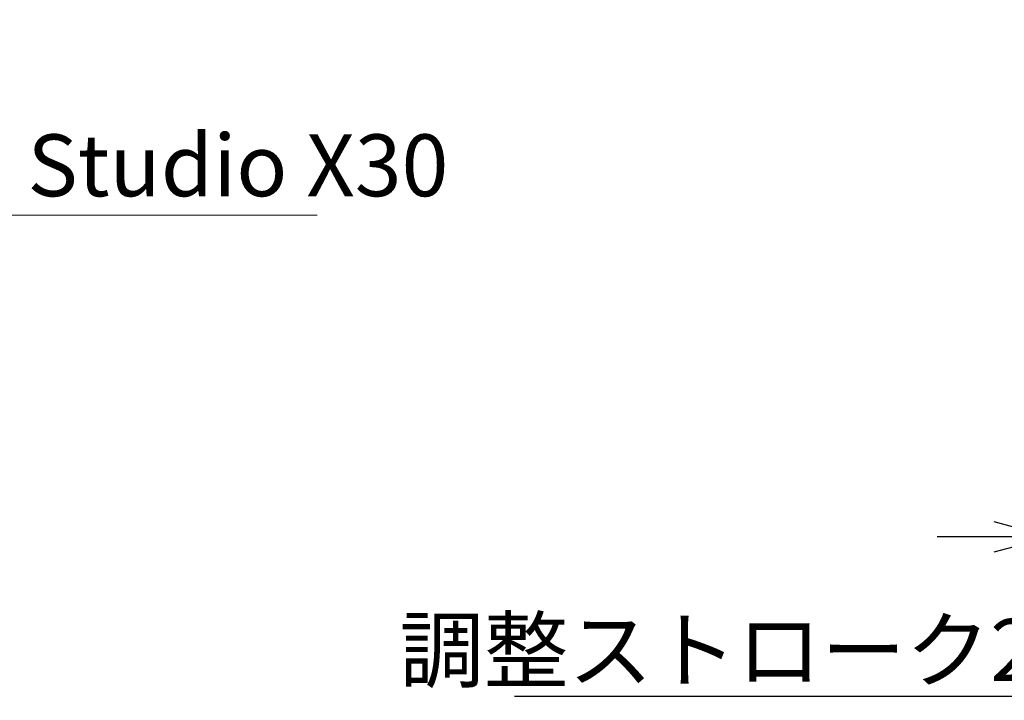
# Model space of a CAD drawing. Units: millimetres. Extents: x 0 to 4200, y 0 to 1485.
# Drawn here: x 3036 to 3235, y 632 to 769 of the extents above; entities that cross this region are included whole.
import ezdxf

# ---------------------------------------------------------------- set-up
doc = ezdxf.new("R2010")
doc.units = ezdxf.units.MM
doc.header["$LTSCALE"] = 5
doc.header["$PDSIZE"] = -1
doc.styles.add('SLDTEXTSTYLE0', font='TXT', dxfattribs={"width": 0.7, "bigfont": 'bigfont'})
doc.dimstyles.new('SLDDIMSTYLE0', dxfattribs={"dimtxt": 12.5, "dimasz": 11.5, "dimexe": 0, "dimexo": 0.0625, "dimgap": 3.125, "dimtad": 2, "dimrnd": 1e-09, "dimzin": 12, "dimdsep": 46, "dimtxsty": 'SLDTEXTSTYLE0', "dimblk1": 'OPEN30', "dimblk2": 'OPEN30', "dimsah": 1, "dimcen": 0.09, "dimadec": 0, "dimazin": 3, "dimtfac": 1, "dimtofl": 0, "dimtmove": 0, "dimatfit": 3, "dimldrblk": 'OPEN30', "dimfxl": 1, "dimfrac": 2, "dimtolj": 1, "dimtzin": 12, "dimarcsym": 0})

# ---------------------------------------------------------------- blocks, each defined once
blk = doc.blocks.new('SW_NOTE_0_11')
at = {"color": 0, "linetype": 'Continuous', "lineweight": 0}
blk.add_line((99.72, 0), (0, 0), dxfattribs=at)
at = {"color": 0, "linetype": 'Continuous', "lineweight": 0, "insert": (2.49, 16.29), "char_height": 12.5, "attachment_point": 1, "style": 'SLDTEXTSTYLE0'}
blk.add_mtext('Poly Studio X30', dxfattribs=at)
blk = doc.blocks.new('_Open30')
at = {"color": 0, "linetype": 'ByBlock', "lineweight": -2}
for p, q in [((-1, 0.267949), (0, 0)), ((0, 0), (-1, -0.267949)), ((0, 0), (-1, 0))]:
    blk.add_line(p, q, dxfattribs=at)
blk = doc.blocks.new('*D48')
at = {"color": 0, "linetype": 'Continuous', "lineweight": -2, "transparency": 16777216}
for p, q in [((3244.6, 769.3), (3244.6, 664.86)), ((3272.1, 769.3), (3272.1, 664.86)), ((3233.1, 664.86), (3221.6, 664.86)), ((3258.35, 664.86), (3242.22, 632.63)), ((3272.1, 664.86), (3244.6, 664.86)), ((3283.6, 664.86), (3295.1, 664.86)), ((3242.22, 632.63), (3136.22, 632.63))]:
    blk.add_line(p, q, dxfattribs=at)
at = {"layer": 'Defpoints', "color": 0, "linetype": 'Continuous', "transparency": 16777216}
for p in [(3244.6, 769.36), (3272.1, 769.36), (3244.6, 664.86)]:
    blk.add_point(p, dxfattribs=at)
at = {"color": 0, "linetype": 'Continuous', "lineweight": -2, "transparency": 16777216, "xscale": 11.5, "yscale": 11.5, "zscale": 11.5}
blk.add_blockref('_Open30', (3244.6, 664.86), dxfattribs=at)
at = {"color": 0, "linetype": 'Continuous', "lineweight": -2, "transparency": 16777216, "xscale": 11.5, "yscale": 11.5, "zscale": 11.5, "rotation": 180}
blk.add_blockref('_Open30', (3272.1, 664.86), dxfattribs=at)
at = {"color": 0, "linetype": 'Continuous', "lineweight": 18, "transparency": 16777216, "insert": (3189.22, 648.25), "char_height": 12.5, "attachment_point": 2, "style": 'SLDTEXTSTYLE0'}
blk.add_mtext('\\A1;調整ストローク27.5', dxfattribs=at)

msp = doc.modelspace()

# ---------------------------------------------------------------- block references
at = {"color": 7, "linetype": 'Continuous', "lineweight": 0}
msp.add_blockref('SW_NOTE_0_11', (2996.633, 729.899), dxfattribs=at)

# ---------------------------------------------------------------- dimensions: what is measured, and where the dimension line sits
at = {"color": 7, "linetype": 'Continuous', "lineweight": 18}
dim = msp.add_linear_dim(base=(3244.602, 664.857), p1=(3272.102, 769.36), p2=(3244.602, 769.36), text='調整ストローク<>', dimstyle='SLDDIMSTYLE0', override={"dimtmove": 1}, dxfattribs=at)
dim.commit()
dim.dimension.update_dxf_attribs({"geometry": '*D48', "text_midpoint": (3239.091, 632.626), "dimtype": 160})

doc.saveas('drawing.dxf')
